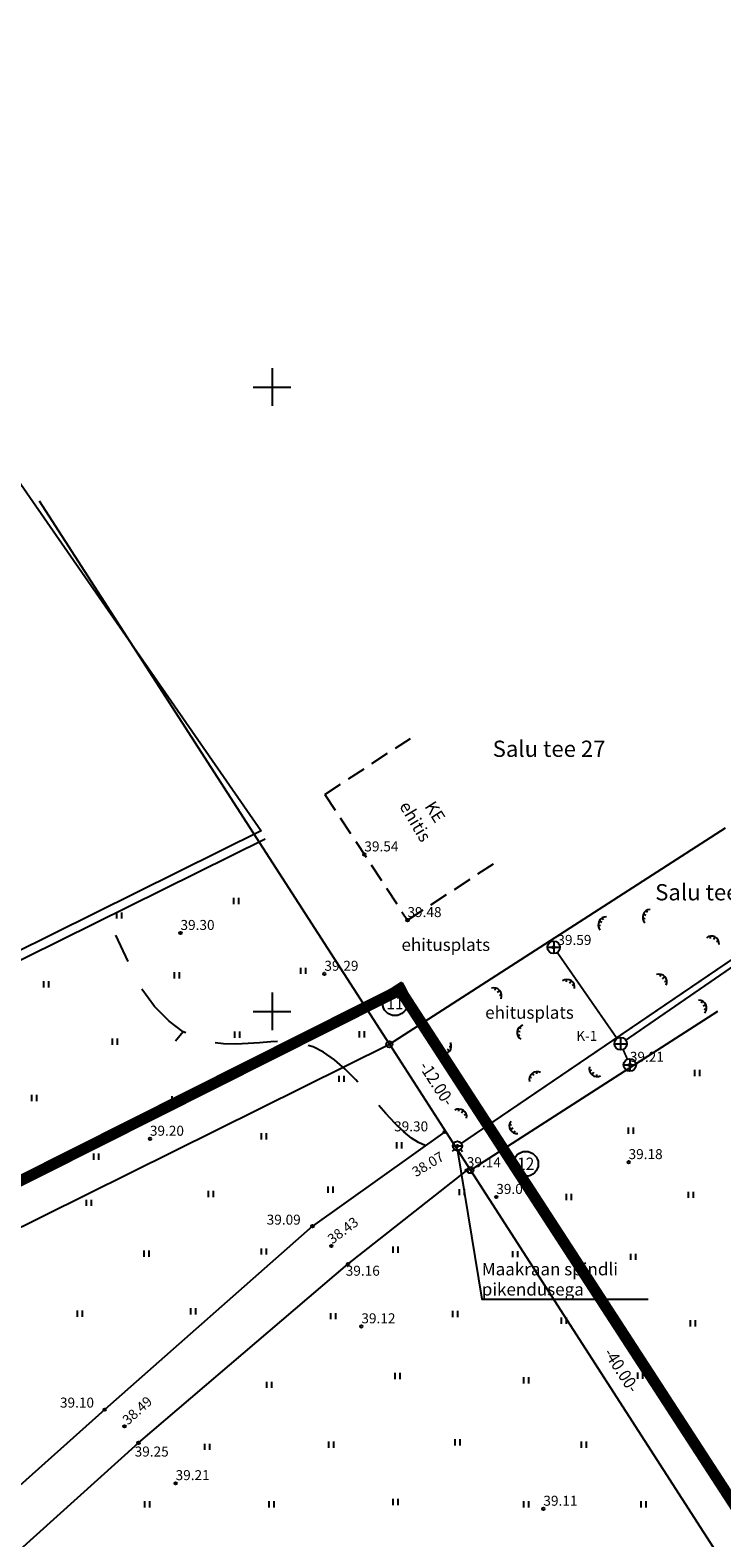
# Model space of a CAD drawing. Extents: x 545158 to 1091168, y 6584037 to 13168802.
# Drawn here: x 545381 to 545436, y 6584308 to 6584429 of the extents above; entities that cross this region are included whole.
import ezdxf
from ezdxf.enums import TextEntityAlignment as Align

# ---------------------------------------------------------------- set-up
doc = ezdxf.new("R2010")
doc.units = 0
doc.linetypes.add('DASHED', pattern=[0.75, 0.5, -0.25])
doc.linetypes.add('PIIRID', pattern=[7.5, 5, -1, 0.5, -1])
doc.layers.get('0').update_dxf_attribs({"linetype": 'CONTINUOUS'})
for name, color, linetype in [('EHITIS', 5, 'CONTINUOUS'), ('HALJASTUS', 3, 'CONTINUOUS'), ('KKAEV', 7, 'CONTINUOUS'), ('KKAEV_NR_KORGUS', 7, 'CONTINUOUS'), ('KORGPIK', 2, 'CONTINUOUS'), ('Korgusjoon', 13, 'CONTINUOUS'), ('KRAAV', 4, 'CONTINUOUS'), ('KTRASS', 7, 'CONTINUOUS'), ('PIIR', 1, 'CONTINUOUS'), ('PIIRE', 7, 'CONTINUOUS'), ('Piirinaaber_Maayksus', 1, 'CONTINUOUS'), ('PLANEERITAVAALA-PIIR', 1, 'PIIRID'), ('PUU', 3, 'CONTINUOUS'), ('RISTID', 7, 'CONTINUOUS'), ('VMAAKRAAN', 5, 'CONTINUOUS'), ('VTRASS', 5, 'CONTINUOUS')]:
    doc.layers.add(name, color=color, linetype=linetype)
doc.styles.add('ROMANC', font='romanc.shx')
doc.styles.add('ROMANS', font='ROMANS.shx')
doc.styles.add('ROMANT', font='romant.shx')
doc.linetypes.add('HEKK', pattern='A,0,[133,geodeet.shx,S=0.5,R=0,X=0,Y=0],-2.5,[133,geodeet.shx,S=0.25,R=0,X=0.25,Y=0],-2.5', length=5)
doc.linetypes.add('KANAL', pattern='A,2.5,-1.5,["K",ROMANC,S=1.6,R=0,X=-0.8,Y=-0.8],-1.5,7.5', length=13)
doc.linetypes.add('METALLAED', pattern='A,3.5,[141,geodeet.shx,S=0.6,R=0,X=0,Y=0],5,[141,geodeet.shx,S=0.6,R=180,X=0,Y=0],1.5', length=10)
doc.linetypes.add('VEETRASS', pattern='A,10,-1.5,["V",ROMANC,S=1.6,R=0,X=-0.8,Y=-0.8],-1.5', length=13)

# ---------------------------------------------------------------- blocks, each defined once
blk = doc.blocks.new('84')
blk.add_line((-0.75, 0), (0.75, 0))
at = {"linetype": 'ByBlock'}
for p, q in [((-0.51, -0.56), (-0.82, -0.87)), ((0.54, -0.55), (0.83, -0.87))]:
    blk.add_line(p, q, dxfattribs=at)
blk.add_circle((0, 0), 0.75)
blk = doc.blocks.new('81')
for p, q in [((-1, 0), (1, 0)), ((0, 1), (0, -1))]:
    blk.add_line(p, q)
blk.add_circle((0, 0), 1)
blk = doc.blocks.new('41')
for p, q in [((-0.39, -0.5), (-0.39, 0.5)), ((0.41, -0.5), (0.41, 0.5))]:
    blk.add_line(p, q)
blk = doc.blocks.new('46')
for p, q in [((-0.48, 0.3), (-0.69, 0.59)), ((0.04, 0.36), (0.04, 0.83)), ((0.56, 0.3), (0.78, 0.59))]:
    blk.add_line(p, q)
blk.add_arc((0.04, -0.42), 1.25, 24.3081, 156.7601)
blk = doc.blocks.new('PPNR')
blk.add_circle((0, 0), 2)
at = {"style": 'ROMANS', "width": 0.9}
blk.add_attdef('PPNR', text='', height=2, dxfattribs=at).set_placement((0, 0), align=Align.MIDDLE_CENTER)
blk = doc.blocks.new('JOON')
at = {"style": 'ROMANS', "width": 0.9}
blk.add_attdef('JOON', text='', height=2, dxfattribs=at).set_placement((0, 0), align=Align.MIDDLE_CENTER)
blk = doc.blocks.new('rist')
for p, q in [((0, 3), (0, -3)), ((-3, 0), (3, 0))]:
    blk.add_line(p, q)

msp = doc.modelspace()

# ---------------------------------------------------------------- linework, layer by layer
at = {"layer": 'EHITIS', "linetype": 'DASHED', "ltscale": 3}
for p, q in [((545404.23, 6584367.38), (545411.07, 6584371.86)), ((545404.23, 6584367.38), (545410.84, 6584357.3)), ((545410.84, 6584357.3), (545418.02, 6584362.01))]:
    msp.add_line(p, q, dxfattribs=at)
at = {"layer": 'KORGPIK', "ltscale": 0.5}
for centre in [(545407.39, 6584362.56), (545410.84, 6584357.3), (545392.67, 6584356.27), (545422.55, 6584355.13), (545404.19, 6584353), (545428.64, 6584345.71), (545413.82, 6584340.34), (545390.22, 6584339.79), (545414.84, 6584339.22), (545428.54, 6584337.92), (545415.59, 6584337.27), (545417.95, 6584335.13), (545403.24, 6584332.8), (545404.75, 6584331.21), (545406.07, 6584329.76), (545407.15, 6584324.77), (545386.6, 6584318.11), (545388.19, 6584316.77), (545389.31, 6584315.45), (545392.28, 6584312.21), (545421.72, 6584310.16)]:
    msp.add_circle(centre, 0.1, dxfattribs=at)
at = {"layer": 'Korgusjoon', "ltscale": 0.5}
msp.add_line((545392.89, 6584348.37), (545392.27, 6584347.61), dxfattribs=at)
at = {"layer": 'Korgusjoon', "linetype": 'DASHED', "ltscale": 10, "flags": 128}
msp.add_lwpolyline([(545412.29, 6584339.25), (545412.26, 6584339.26), (545411.73, 6584339.49), (545411.16, 6584339.84), (545410.54, 6584340.35), (545409.86, 6584341.01), (545409.12, 6584341.81), (545408.35, 6584342.69), (545407.53, 6584343.61), (545406.7, 6584344.51), (545405.84, 6584345.37), (545404.99, 6584346.12), (545404.13, 6584346.73), (545403.28, 6584347.15), (545402.44, 6584347.42), (545401.6, 6584347.56), (545400.75, 6584347.59), (545399.89, 6584347.56), (545399, 6584347.49), (545398.08, 6584347.42), (545397.12, 6584347.37), (545396.12, 6584347.39), (545395.08, 6584347.52), (545394, 6584347.83), (545392.89, 6584348.37), (545391.75, 6584349.21), (545390.59, 6584350.4), (545389.41, 6584352.01), (545387.49, 6584356.11)], dxfattribs=at)
at = {"layer": 'KRAAV', "ltscale": 2.5}
for points in [[(545413.82, 6584340.34), (545403.24, 6584332.8), (545386.6, 6584318.11), (545370.9, 6584304.07), (545356.95, 6584292.27), (545342.15, 6584279.62)], [(545345.65, 6584276.18), (545376.25, 6584303.69), (545389.31, 6584315.45), (545406.07, 6584329.76), (545415.59, 6584337.27)]]:
    msp.add_lwpolyline(points, dxfattribs=at)
at = {"layer": 'KTRASS', "linetype": 'KANAL', "ltscale": 0.5, "const_width": 0.15}
for points in [[(545428.31, 6584347.69), (545452.58, 6584364.41)], [(545422.83, 6584354.72), (545427.62, 6584347.82)], [(545428.1, 6584346.95), (545428.44, 6584346.17)]]:
    msp.add_lwpolyline(points, dxfattribs=at)
at = {"layer": 'PIIR', "ltscale": 0.1}
for points in [[(545335.83, 6584208.5), (545316.15, 6584239.53), (545303.83, 6584258.96), (545293.5, 6584275.25), (545288.57, 6584283.02), (545283.65, 6584290.79), (545277.65, 6584300.25), (545258.4, 6584330.6), (545208.99, 6584414.27), (545220.82, 6584485.83), (545313.05, 6584496.23), (545316.38, 6584496.6), (545313.48, 6584406.89), (545308.13, 6584319.57), (545308.36, 6584312.85), (545308.87, 6584310.33), (545311.62, 6584306.18), (545316.44, 6584301.26), (545319.44, 6584302.75), (545409.39, 6584347.37), (545415.88, 6584337.28), (545437.53, 6584303.64)], [(545409.39, 6584347.37), (545381.39, 6584390.86)], [(545409.39, 6584347.37), (545436.3, 6584364.69)], [(545415.88, 6584337.28), (545435.68, 6584350.02)]]:
    msp.add_lwpolyline(points, dxfattribs=at)
at = {"layer": 'PIIR', "ltscale": 0.5}
for centre in [(545409.39, 6584347.37, 0), (545415.88, 6584337.28, 0)]:
    msp.add_circle(centre, 0.25, dxfattribs=at)
at = {"layer": 'PIIRE', "linetype": 'METALLAED', "ltscale": 0.5}
msp.add_lwpolyline([(545349.88, 6584393.36), (545345.62, 6584408.01), (545354.07, 6584410.68), (545365.08, 6584413.56), (545399.13, 6584364.47), (545349.22, 6584339.71), (545334.67, 6584388.5), (545337.83, 6584389.46)], dxfattribs=at)
at = {"layer": 'PLANEERITAVAALA-PIIR', "ltscale": 2, "const_width": 0.9}
for points in [[(545410.69, 6584351.95), (545336.07, 6584314.41)], [(545409.96, 6584352.16), (545524.27, 6584175.97)]]:
    msp.add_lwpolyline(points, dxfattribs=at)
at = {"layer": 'PUU', "linetype": 'HEKK', "ltscale": 0.5}
msp.add_lwpolyline([(545369.39, 6584348.94), (545399.46, 6584363.82)], dxfattribs=at)
at = {"layer": 'VMAAKRAAN', "linetype": 'Continuous', "ltscale": 0.5}
msp.add_lwpolyline([(545414.85, 6584338.83), (545416.78, 6584326.94), (545430.11, 6584326.94)], dxfattribs=at)
at = {"layer": 'VTRASS', "linetype": 'VEETRASS', "ltscale": 0.5, "const_width": 0.15}
msp.add_lwpolyline([(545415.15, 6584339.43), (545457.81, 6584368.43)], dxfattribs=at)

# ---------------------------------------------------------------- block references
at = {"layer": 'HALJASTUS', "ltscale": 0.5, "xscale": 0.5, "yscale": 0.5, "zscale": 0.5}
for p in [(545397.13, 6584358.83), (545381.93, 6584352.17), (545397.22, 6584348.13), (545407.2, 6584348.16), (545385.94, 6584338.37)]:
    msp.add_blockref('41', p, dxfattribs=at)
at = {"layer": 'HALJASTUS', "xscale": 0.5, "yscale": 0.5, "zscale": 0.5}
for p, rotation in [((545430.09, 6584357.6), 68.20459983959671), ((545426.54, 6584357.02), 63.44143889853885), ((545435.25, 6584355.6), 331.9202856820507), ((545423.7, 6584352.12), 326.8133686678719), ((545431.12, 6584352.51), 311.8693902073082), ((545417.9, 6584351.41), 311.9789061804034), ((545434.34, 6584350.38), 295.553115714607), ((545420.03, 6584348.31), 80.91239171463326), ((545413.9, 6584347.09), 231.3486933943252), ((545421.06, 6584344.7), 38.93590127567737), ((545425.89, 6584345.22), 140.1862130187139), ((545415.06, 6584341.74), 325.9148199651065), ((545419.44, 6584340.71), 119.7372753414825)]:
    msp.add_blockref('46', p, dxfattribs=dict(at, rotation=rotation))
for p in [(545387.77, 6584357.68), (545402.51, 6584353.25), (545392.38, 6584352.89), (545387.41, 6584347.57), (545434.05, 6584345.06), (545405.56, 6584344.6), (545380.97, 6584343.07), (545392.2, 6584342.96), (545399.35, 6584339.99), (545428.73, 6584340.45), (545410.18, 6584339.28), (545395.1, 6584335.38), (545404.68, 6584335.73), (545415.2, 6584335.52), (545423.76, 6584335.13), (545433.52, 6584335.31), (545385.34, 6584334.67), (545389.95, 6584330.59), (545399.35, 6584330.77), (545409.88, 6584330.91), (545419.46, 6584330.56), (545428.91, 6584330.34), (545384.63, 6584325.8), (545393.68, 6584325.98), (545404.91, 6584325.59), (545414.67, 6584325.77), (545423.36, 6584325.24), (545433.69, 6584325.02), (545410.06, 6584320.8), (545429.47, 6584320.82), (545399.77, 6584320.09), (545420.34, 6584320.45), (545394.8, 6584315.13), (545404.73, 6584315.31), (545414.85, 6584315.48), (545424.96, 6584315.31), (545434.23, 6584314.92), (545390.01, 6584310.52), (545399.95, 6584310.52), (545409.88, 6584310.7), (545420.34, 6584310.52), (545429.75, 6584310.52)]:
    msp.add_blockref('41', p, dxfattribs=at)
at = {"layer": 'KKAEV', "xscale": 0.5, "yscale": 0.5, "zscale": 0.5}
for p in [(545422.55, 6584355.13), (545427.9, 6584347.41), (545428.64, 6584345.71)]:
    msp.add_blockref('81', p, dxfattribs=at)
at = {"layer": 'PIIR', "ltscale": 0.5, "xscale": 0.5, "yscale": 0.5, "zscale": 0.5}
for p, values in [((545409.84, 6584350.66), {'PPNR': '11'}), ((545420.31, 6584337.79), {'PPNR': '12'})]:
    msp.add_blockref('PPNR', p, dxfattribs=at).add_auto_attribs(values)
for p, rotation, values in [((545413.19, 6584344.23), 302.75, {'JOON': '-12.00-'}), ((545427.97, 6584321.27), 302.7666666666667, {'JOON': '-40.00-'})]:
    msp.add_blockref('JOON', p, dxfattribs=dict(at, rotation=rotation)).add_auto_attribs(values)
at = {"layer": 'RISTID', "ltscale": 0.5, "xscale": 0.5, "yscale": 0.5, "zscale": 0.5}
for p in [(545400, 6584400), (545400, 6584350)]:
    msp.add_blockref('rist', p, dxfattribs=at)
at = {"layer": 'VMAAKRAAN', "linetype": 'Continuous', "ltscale": 0.5, "xscale": 0.5, "yscale": 0.5, "zscale": 0.5}
msp.add_blockref('84', (545414.84, 6584339.22), dxfattribs=at)

# ---------------------------------------------------------------- texts
at = {"layer": 'EHITIS', "linetype": 'DASHED', "ltscale": 3, "style": 'ROMANS'}
msp.add_text('ehitis', height=1, rotation=300.9714, dxfattribs=at).set_placement((545410.15, 6584366.45))
at = {"layer": 'EHITIS', "ltscale": 0.5, "style": 'ROMANS'}
msp.add_text('KE', height=1, rotation=302.5153, dxfattribs=at).set_placement((545412.17, 6584366.42))
at = {"layer": 'HALJASTUS', "ltscale": 0.5, "style": 'ROMANS'}
for p in [(545410.36, 6584354.84), (545417.06, 6584349.41)]:
    msp.add_text('ehitusplats', height=1, dxfattribs=at).set_placement(p)
at = {"layer": 'KKAEV_NR_KORGUS', "color": 7, "linetype": 'Continuous', "ltscale": 0.5, "style": 'ROMANT', "oblique": 15}
msp.add_text('K-1', height=0.8, dxfattribs=at).set_placement((545424.35, 6584347.39), align=Align.BOTTOM_LEFT)
at = {"layer": 'KORGPIK', "ltscale": 0.5, "style": 'ROMANS', "oblique": 15}
for s, p in [('39.54', (545407.39, 6584362.56)), ('39.48', (545410.84, 6584357.3)), ('39.30', (545392.67, 6584356.27)), ('39.59', (545422.84, 6584355.07)), ('39.29', (545404.19, 6584353)), ('39.21', (545428.64, 6584345.71)), ('39.20', (545390.22, 6584339.79)), ('39.30', (545409.77, 6584340.14)), ('39.18', (545428.54, 6584337.92)), ('39.14', (545415.59, 6584337.27)), ('39.07', (545417.95, 6584335.13)), ('39.09', (545399.57, 6584332.67)), ('39.16', (545405.9, 6584328.58)), ('39.12', (545407.15, 6584324.77)), ('39.10', (545383.02, 6584318.02)), ('39.25', (545389, 6584314.1)), ('39.21', (545392.28, 6584312.21)), ('39.11', (545421.72, 6584310.16))]:
    msp.add_text(s, height=0.8, dxfattribs=at).set_placement(p, align=Align.BOTTOM_LEFT)
for s, rotation, p in [('38.07', 31.3418, (545411.65, 6584336.5)), ('38.43', 36.9101, (545404.97, 6584331.12)), ('38.49', 42.0944, (545388.63, 6584316.64))]:
    msp.add_text(s, height=0.8, rotation=rotation, dxfattribs=at).set_placement(p, align=Align.BOTTOM_LEFT)
at = {"layer": 'Piirinaaber_Maayksus', "ltscale": 5, "style": 'ROMANS'}
for s, p in [('Salu tee 27', (545417.66, 6584370.38)), ('Salu tee T1', (545430.67, 6584358.89))]:
    msp.add_text(s, height=1.3, dxfattribs=at).set_placement(p)
at = {"layer": 'VMAAKRAAN', "linetype": 'Continuous', "ltscale": 0.5, "style": 'ROMANS'}
for s, p in [('Maakraan spindli', (545416.79, 6584328.86)), ('pikendusega', (545416.79, 6584327.24))]:
    msp.add_text(s, height=1, dxfattribs=at).set_placement(p)

doc.saveas('drawing.dxf')
